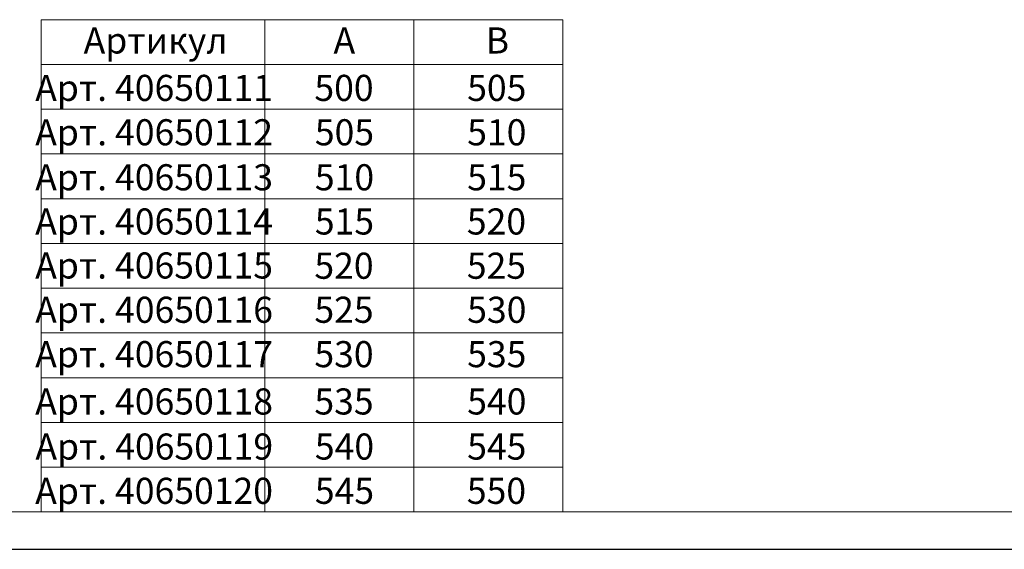
# Model space of a CAD drawing. Units: millimetres. Extents: x 2825 to 3245, y 540 to 837.
# Drawn here: x 2918 to 3050, y 540 to 611 of the extents above; entities that cross this region are included whole.
import ezdxf

# ---------------------------------------------------------------- set-up
doc = ezdxf.new("R2010")
doc.units = ezdxf.units.MM
doc.layers.add('FORMAT', color=7, linetype='Continuous')
doc.layers.add('THIN_LIONE', color=7, linetype='Continuous')
doc.layers.add('THICK_LIONE', color=7, linetype='Continuous', lineweight=15)
doc.styles.add('SLDTEXTSTYLE0', font='TXT', dxfattribs={"width": 0.663, "bigfont": 'bigfont'})
doc.styles.add('SLDTEXTSTYLE1', font='TXT', dxfattribs={"width": 0.663})

msp = doc.modelspace()

# ---------------------------------------------------------------- linework, layer by layer
at = {"layer": 'FORMAT', "lineweight": 0}
for p, q in [((2920.4684, 545.4834), (2920.4684, 611.4834)), ((2920.4684, 611.4834), (2990.4684, 611.4834)), ((2950.4684, 611.4834), (2950.4684, 545.4834)), ((2970.4684, 611.4834), (2970.4684, 545.4834)), ((2990.4684, 611.4834), (2990.4684, 545.4834)), ((2920.4684, 605.4834), (2990.4684, 605.4834)), ((2920.4684, 599.4834), (2990.4684, 599.4834)), ((2920.4684, 593.4834), (2990.4684, 593.4834)), ((2920.4684, 587.4834), (2990.4684, 587.4834)), ((2920.4684, 581.4834), (2990.4684, 581.4834)), ((2920.4684, 575.4834), (2990.4684, 575.4834)), ((2920.4684, 569.4834), (2990.4684, 569.4834)), ((2920.4684, 563.4834), (2990.4684, 563.4834)), ((2920.4684, 557.4834), (2990.4684, 557.4834)), ((2920.4684, 551.4834), (2990.4684, 551.4834))]:
    msp.add_line(p, q, dxfattribs=at)
at = {"layer": 'THICK_LIONE'}
msp.add_line((2833.4684, 545.4834), (3240.4684, 545.4834), dxfattribs=at)
at = {"layer": 'THIN_LIONE'}
msp.add_line((2825.4684, 540.4834), (3245.4684, 540.4834), dxfattribs=at)

# ---------------------------------------------------------------- texts
at = {"layer": 'FORMAT', "char_height": 3.5, "attachment_point": 2}
for s, insert, style in [('Артикул', (2935.8055, 610.4523), 'SLDTEXTSTYLE1'), ('А', (2961.1473, 610.4523), 'SLDTEXTSTYLE1'), ('В', (2981.6899, 610.4523), 'SLDTEXTSTYLE1'), ('Арт. 40650111', (2935.6125, 604.0926), 'SLDTEXTSTYLE1'), ('500', (2961.1026, 604.0926), 'SLDTEXTSTYLE0'), ('505', (2981.6109, 604.0926), 'SLDTEXTSTYLE0'), ('Арт. 40650112', (2935.6125, 598.1413), 'SLDTEXTSTYLE1'), ('505', (2961.1647, 598.1413), 'SLDTEXTSTYLE0'), ('510', (2981.6109, 598.1413), 'SLDTEXTSTYLE0'), ('Арт. 40650113', (2935.6125, 592.1084), 'SLDTEXTSTYLE1'), ('510', (2961.1647, 592.1084), 'SLDTEXTSTYLE0'), ('515', (2981.6109, 592.1084), 'SLDTEXTSTYLE0'), ('Арт. 40650114', (2935.6125, 586.183), 'SLDTEXTSTYLE1'), ('515', (2961.1647, 586.183), 'SLDTEXTSTYLE0'), ('520', (2981.5652, 586.183), 'SLDTEXTSTYLE0'), ('Арт. 40650115', (2935.6125, 580.284), 'SLDTEXTSTYLE1'), ('520', (2961.1026, 580.2504), 'SLDTEXTSTYLE0'), ('525', (2981.5652, 580.2504), 'SLDTEXTSTYLE0'), ('Арт. 40650116', (2935.6125, 574.3451), 'SLDTEXTSTYLE1'), ('525', (2961.1026, 574.3451), 'SLDTEXTSTYLE0'), ('530', (2981.6109, 574.3451), 'SLDTEXTSTYLE0'), ('Арт. 40650117', (2935.6125, 568.394), 'SLDTEXTSTYLE1'), ('530', (2961.1026, 568.394), 'SLDTEXTSTYLE0'), ('535', (2981.6109, 568.394), 'SLDTEXTSTYLE0'), ('Арт. 40650118', (2935.6125, 562.0534), 'SLDTEXTSTYLE1'), ('535', (2961.1026, 562.0534), 'SLDTEXTSTYLE0'), ('540', (2981.6109, 562.0534), 'SLDTEXTSTYLE0'), ('Арт. 40650119', (2935.6369, 556.0068), 'SLDTEXTSTYLE1'), ('540', (2961.1647, 556.0068), 'SLDTEXTSTYLE0'), ('545', (2981.6109, 556.0068), 'SLDTEXTSTYLE0'), ('Арт. 40650120', (2935.6125, 550.0732), 'SLDTEXTSTYLE1'), ('545', (2961.1647, 550.0732), 'SLDTEXTSTYLE0'), ('550', (2981.5652, 550.0732), 'SLDTEXTSTYLE0')]:
    msp.add_mtext(s, dxfattribs=dict(at, insert=insert, style=style))

doc.saveas('drawing.dxf')
